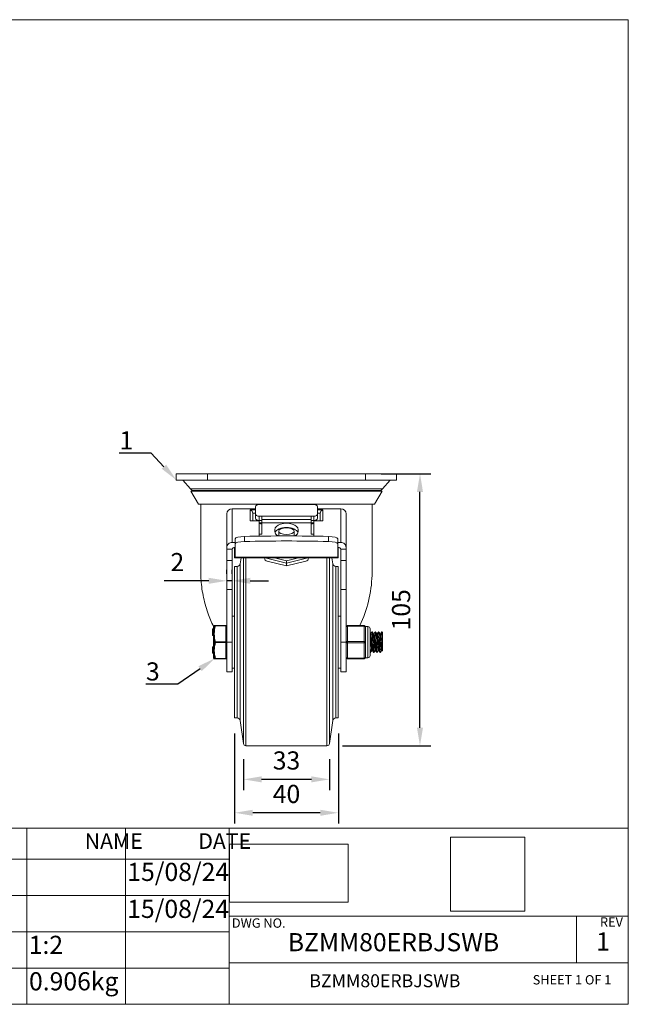
# Model space of a CAD drawing. Units: millimetres. Extents: x 10 to 287, y 10 to 200.
# Drawn here: x 170 to 287, y 10 to 200 of the extents above; entities that cross this region are included whole.
import ezdxf
from ezdxf import colors
from ezdxf.entities.mleader import LeaderData, LeaderLine
from ezdxf.math import Vec2, Vec3

# ---------------------------------------------------------------- set-up
doc = ezdxf.new("R2010")
doc.units = ezdxf.units.MM
doc.header["$LTSCALE"] = 0.75
for name, color, linetype, lineweight in [('FD_Dimensions', 7, 'Continuous', 13), ('Leaders', 7, 'Continuous', 13), ('Notes', 7, 'Continuous', 13), ('TITLEBLOCK', 7, 'Continuous', 18), ('Visible', 7, 'Continuous', 13), ('Visible Narrow', 7, 'Continuous', 13)]:
    doc.layers.add(name, color=color, linetype=linetype, lineweight=lineweight)
doc.styles.add('FusionTitle', font='arial.ttf')
doc.styles.get("Standard").update_dxf_attribs({"font": 'arial.ttf'})
doc.dimstyles.new('Dim-ISO-25', dxfattribs={"dimtxt": 3.5, "dimasz": 3.5, "dimexe": 2.1, "dimexo": 3, "dimgap": 1.4, "dimtad": 1, "dimdec": 4, "dimdsep": 46, "dimtxsty": 'Standard', "dimcen": 0, "dimadec": 4, "dimazin": 2, "dimtp": 0.1, "dimtm": 0.1, "dimtfac": 1, "dimtdec": 4, "dimtmove": 0, "dimatfit": 3, "dimfxl": 1, "dimarcsym": 0})
picture_1 = doc.add_image_def('image1.png', size_in_pixel=(284, 139))
picture_2 = doc.add_image_def('image2.png', size_in_pixel=(137, 136))

# ---------------------------------------------------------------- blocks, each defined once
blk = doc.blocks.new('BIL C&W DRAWING SHEET')
at = {"layer": 'TITLEBLOCK', "lineweight": 13}
for p, q in [((-116, 0), (-116, 34)), ((-97, 0), (-97, 34)), ((-77, 28), (-139, 28)), ((-77, 0), (-77, 28)), ((-77, 28), (-77, 22)), ((-77, 21), (-77, 28)), ((-77, 21), (-139, 21)), ((-77, 14), (-77, 21)), ((-77, 14), (-139, 14)), ((-77, 7), (-77, 14)), ((-77, 6), (-77, 12.5)), ((-77, 7), (-139, 7)), ((-77, 0), (-77, 7)), ((-77, 0), (-77, 6)), ((-139, 0), (-116, 0)), ((-116, 0), (-97, 0))]:
    blk.add_line(p, q, dxfattribs=at)
for points in [[(-277, 190), (0, 190), (0, 0), (-277, 0)], [(0, 0), (-209, 0), (-209, 34), (0, 34)], [(-139, 0), (-77, 0), (-77, 34), (-139, 34)], [(-77, 0), (-139, 0), (-139, 34), (-77, 34)], [(-77, 17), (0, 17), (0, 34), (-77, 34)], [(-10, 17), (-77, 17), (-77, 8), (-10, 8)], [(0, 8), (-10, 8), (-10, 17), (0, 17)], [(0, 0), (-77, 0), (-77, 8), (0, 8)], [(-77, 0), (-139, 0), (-139, 0), (-77, 0)]]:
    blk.add_lwpolyline(points, close=True, dxfattribs=at)
at = {"layer": 'TITLEBLOCK', "lineweight": 35, "attachment_point": 1, "style": 'FusionTitle'}
for s, width, insert, char_height in [('\\pi3.71794;{\\f8514oem|b0|i0|c0|p0;NAME}', 19, (-116, 33), 3), ('\\pi4.68554;{\\f8514oem|b0|i0|c0|p0;DATE}', 20, (-97, 33), 3), ('{\\f8514oem|b0|i0|c0|p0;DWG NO.}', 13, (-76.47, 16.58), 1.8), ('\\pi2.52347;{\\f8514oem|b0|i0|c0|p0;REV}', 10, (-10, 16.78), 1.8), ('{\\f8514oem|b0|i0|c0|p0;SHEET 1 OF 1}', 18.4378, (-18.44, 5.63), 1.8)]:
    blk.add_mtext_dynamic_manual_height_columns(s, width=width, gutter_width=17.5, heights=[0], dxfattribs=dict(at, insert=insert, char_height=char_height))
at = {"layer": 'TITLEBLOCK', "linetype": 'Continuous', "lineweight": 0}
image = blk.add_image(picture_1, insert=(-76.92, 19.7), size_in_units=(22.89, 11.2), dxfattribs=at)
image.dxf.flags = 15
image = blk.add_image(picture_2, insert=(-34.31, 17.97), size_in_units=(14.37, 14.27), dxfattribs=at)
image.dxf.flags = 15
blk = doc.blocks.new('*D26')
at = {"layer": 'Defpoints', "color": 0, "transparency": 16777216}
for p in [(236.32, 112.38), (246.82, 112.38), (228.88, 59.88)]:
    blk.add_point(p, dxfattribs=at)
at = {"layer": 'FD_Dimensions', "color": 0, "lineweight": -2, "transparency": 16777216}
for p, q in [((239.32, 112.38), (248.92, 112.38)), ((246.82, 63.38), (246.82, 108.88)), ((231.88, 59.88), (248.92, 59.88))]:
    blk.add_line(p, q, dxfattribs=at)
at = {"layer": 'FD_Dimensions', "color": 0, "transparency": 16777216}
for points in [[(246.23, 108.88), (247.4, 108.88), (246.82, 112.38)], [(246.23, 63.38), (247.4, 63.38), (246.82, 59.88)]]:
    blk.add_solid(points, dxfattribs=at)
at = {"layer": 'FD_Dimensions', "color": 0, "transparency": 16777216, "insert": (243.63, 86.13), "char_height": 3.5, "attachment_point": 5, "rotation": 90}
blk.add_mtext('105', dxfattribs=at)
blk = doc.blocks.new('*D27')
at = {"layer": 'Defpoints', "color": 0, "transparency": 16777216}
for p in [(212.76, 60.31), (229.38, 60.31), (212.76, 53.41)]:
    blk.add_point(p, dxfattribs=at)
at = {"layer": 'FD_Dimensions', "color": 0, "lineweight": -2, "transparency": 16777216}
for p, q in [((212.76, 57.31), (212.76, 51.31)), ((229.38, 57.31), (229.38, 51.31)), ((225.88, 53.41), (216.26, 53.41))]:
    blk.add_line(p, q, dxfattribs=at)
at = {"layer": 'FD_Dimensions', "color": 0, "transparency": 16777216}
for points in [[(216.26, 53.99), (216.26, 52.83), (212.76, 53.41)], [(225.88, 53.99), (225.88, 52.83), (229.38, 53.41)]]:
    blk.add_solid(points, dxfattribs=at)
at = {"layer": 'FD_Dimensions', "color": 0, "transparency": 16777216, "insert": (221.07, 56.6), "char_height": 3.5, "attachment_point": 5}
blk.add_mtext('33', dxfattribs=at)
blk = doc.blocks.new('*D28')
at = {"layer": 'Defpoints', "color": 0, "transparency": 16777216}
for p in [(211.07, 65.26), (231.07, 65.26), (211.07, 46.96)]:
    blk.add_point(p, dxfattribs=at)
at = {"layer": 'FD_Dimensions', "color": 0, "lineweight": -2, "transparency": 16777216}
for p, q in [((211.07, 62.26), (211.07, 44.86)), ((231.07, 62.26), (231.07, 44.86)), ((227.57, 46.96), (214.57, 46.96))]:
    blk.add_line(p, q, dxfattribs=at)
at = {"layer": 'FD_Dimensions', "color": 0, "transparency": 16777216}
for points in [[(214.57, 47.54), (214.57, 46.37), (211.07, 46.96)], [(227.57, 47.54), (227.57, 46.37), (231.07, 46.96)]]:
    blk.add_solid(points, dxfattribs=at)
at = {"layer": 'FD_Dimensions', "color": 0, "transparency": 16777216, "insert": (221.07, 50.14), "char_height": 3.5, "attachment_point": 5}
blk.add_mtext('40', dxfattribs=at)
blk = doc.blocks.new('*D29')
at = {"layer": 'Defpoints', "color": 0, "transparency": 16777216}
for p in [(209.57, 91.72), (209.57, 90.07), (210.57, 90.07)]:
    blk.add_point(p, dxfattribs=at)
at = {"layer": 'FD_Dimensions', "color": 0, "lineweight": -2, "transparency": 16777216}
for p, q in [((209.57, 93.07), (209.57, 93.82)), ((210.57, 93.07), (210.57, 93.82)), ((206.07, 91.72), (197.45, 91.72)), ((210.57, 91.72), (209.57, 91.72)), ((214.07, 91.72), (217.57, 91.72))]:
    blk.add_line(p, q, dxfattribs=at)
at = {"layer": 'FD_Dimensions', "color": 0, "transparency": 16777216}
for points in [[(206.07, 92.3), (206.07, 91.14), (209.57, 91.72)], [(214.07, 92.3), (214.07, 91.14), (210.57, 91.72)]]:
    blk.add_solid(points, dxfattribs=at)
at = {"layer": 'FD_Dimensions', "color": 0, "transparency": 16777216, "insert": (200.01, 94.88), "char_height": 3.5, "attachment_point": 5}
blk.add_mtext('2', dxfattribs=at)

msp = doc.modelspace()

# ---------------------------------------------------------------- linework, layer by layer
at = {"layer": 'Visible', "extrusion": (0, 1, 0)}
for p, q in [((199.815321, 112.381706), (205.815321, 112.381706)), ((199.815321, 112.381706), (199.815321, 111.131706)), ((236.315321, 112.381706), (205.815321, 112.381706)), ((236.315321, 112.381706), (242.315321, 112.381706)), ((242.315321, 111.131706), (242.315321, 112.381706)), ((205.815321, 111.131706), (199.815321, 111.131706)), ((202.570492, 109.459294), (201.065321, 111.131706)), ((205.815321, 111.131706), (236.315321, 111.131706)), ((242.315321, 111.131706), (236.315321, 111.131706)), ((239.560151, 109.459294), (241.065321, 111.131706)), ((202.879053, 109.169945), (202.600948, 109.003082)), ((202.600948, 109.003082), (239.529695, 109.003082)), ((204.100948, 106.503082), (202.600948, 109.003082)), ((238.029695, 106.503082), (239.529695, 109.003082)), ((239.25159, 109.169945), (239.529695, 109.003082)), ((204.100948, 106.503082), (238.029695, 106.503082)), ((204.565321, 106.503082), (204.565321, 92.778773)), ((215.815321, 106.435148), (226.315321, 106.435148)), ((237.565321, 106.503082), (237.565321, 92.778773)), ((209.565321, 104.631706), (209.565321, 98.168705)), ((210.565321, 105.631706), (215.065321, 105.631706)), ((214.565321, 104.75978), (214.565321, 103.294521)), ((215.065321, 104.75978), (214.565321, 104.75978)), ((215.065321, 106.014157), (215.065321, 104.610853)), ((215.065321, 104.610853), (215.065321, 103.783255)), ((227.065321, 104.610853), (227.065321, 106.014157)), ((227.065321, 105.631706), (231.565321, 105.631706)), ((227.565321, 104.75978), (227.065321, 104.75978)), ((227.065321, 103.783255), (227.065321, 104.610853)), ((227.565321, 103.294521), (227.565321, 104.75978)), ((232.565321, 98.168705), (232.565321, 104.631706)), ((215.815321, 103.294521), (214.229093, 103.294521)), ((216.315321, 104.189862), (215.815321, 104.189862)), ((215.815321, 103.362264), (215.815321, 103.294521)), ((215.815321, 103.362264), (216.315321, 103.362264)), ((215.815321, 103.294521), (215.815321, 103.266939)), ((215.815321, 100.341004), (215.815321, 103.266939)), ((216.315321, 102.895304), (215.815321, 102.895304)), ((216.315321, 103.549329), (216.315321, 104.189862)), ((216.315321, 103.549329), (216.315321, 102.908795)), ((216.315321, 102.908795), (216.315321, 100.745734)), ((225.815321, 104.189862), (225.815321, 103.549329)), ((226.315321, 104.189862), (225.815321, 104.189862)), ((225.815321, 102.908795), (225.815321, 103.549329)), ((225.815321, 103.362264), (226.315321, 103.362264)), ((225.815321, 100.745734), (225.815321, 102.908795)), ((226.315321, 102.895304), (225.815321, 102.895304)), ((226.315321, 103.294521), (226.315321, 103.362264)), ((226.315321, 103.266939), (226.315321, 103.294521)), ((227.90155, 103.294521), (226.315321, 103.294521)), ((226.315321, 103.266939), (226.315321, 100.341004)), ((215.815321, 100.745734), (216.315321, 100.745734)), ((218.815321, 101.58969), (218.815321, 101.238864)), ((219.565321, 100.378387), (219.565321, 101.282899)), ((222.565321, 100.378387), (222.565321, 101.282899)), ((223.315321, 101.238864), (223.315321, 101.58969)), ((225.815321, 100.745734), (226.315321, 100.745734)), ((210.565321, 99.131706), (211.190321, 99.131706)), ((211.190321, 99.825442), (211.190321, 98.852505)), ((211.190321, 98.852505), (211.190321, 96.303178)), ((230.940321, 98.852505), (230.940321, 99.825442)), ((230.940321, 99.131706), (231.565321, 99.131706)), ((230.940321, 96.303178), (230.940321, 98.852505)), ((209.565321, 97.807543), (209.565321, 98.168705)), ((209.565321, 97.807543), (209.565321, 95.631706)), ((210.565321, 97.688059), (210.565321, 95.631706)), ((211.065321, 98.168705), (211.190321, 98.168705)), ((211.065321, 98.168705), (211.065321, 96.589809)), ((230.940321, 98.168705), (231.065321, 98.168705)), ((231.065321, 96.589809), (231.065321, 98.168705)), ((231.565321, 97.688059), (231.565321, 95.631706)), ((232.565321, 98.168705), (232.565321, 97.807543)), ((232.565321, 97.807543), (232.565321, 95.631706)), ((209.565321, 95.631706), (210.565321, 95.631706)), ((209.565321, 95.631706), (209.565321, 90.073699)), ((210.565321, 95.631706), (210.565321, 90.073699)), ((211.065321, 96.589809), (211.190321, 96.589809)), ((211.065321, 96.589809), (211.065321, 96.137756)), ((231.065321, 96.137756), (211.065321, 96.137756)), ((211.190321, 96.303178), (230.940321, 96.303178)), ((212.134419, 95.001909), (212.29291, 96.137756)), ((217.336274, 95.500826), (221.065321, 94.58085)), ((221.065321, 95.569476), (218.761845, 96.137756)), ((223.368798, 96.137756), (221.065321, 95.569476)), ((221.065321, 95.569476), (221.065321, 95.117422)), ((221.065321, 94.58085), (224.794369, 95.500826)), ((221.065321, 95.117422), (221.065321, 94.58085)), ((229.996223, 95.001909), (229.837733, 96.137756)), ((230.940321, 96.589809), (231.065321, 96.589809)), ((231.065321, 96.137756), (231.065321, 96.589809)), ((231.565321, 95.631706), (231.565321, 90.073699)), ((231.565321, 95.631706), (232.565321, 95.631706)), ((232.565321, 95.631706), (232.565321, 90.073699)), ((211.065321, 65.256706), (211.065321, 94.506706)), ((211.065321, 94.506706), (211.565321, 94.506706)), ((230.565321, 94.506706), (231.065321, 94.506706)), ((231.065321, 65.256706), (231.065321, 94.506706)), ((209.565321, 79.877271), (209.565321, 90.073699)), ((210.565321, 79.877271), (210.565321, 90.073699)), ((231.565321, 79.877271), (231.565321, 90.073699)), ((232.565321, 79.877271), (232.565321, 90.073699)), ((210.565321, 84.881706), (211.065321, 84.881706)), ((231.565321, 84.881706), (231.065321, 84.881706)), ((206.815321, 81.893271), (206.815321, 82.440335)), ((206.815321, 82.440335), (206.965321, 82.440335)), ((206.815321, 81.893271), (206.965321, 81.893271)), ((206.815321, 81.893271), (206.815321, 81.875732)), ((206.815321, 81.875732), (206.965321, 81.875732)), ((206.815321, 81.875732), (206.815321, 81.858225)), ((206.815321, 81.858225), (206.965321, 81.858225)), ((206.815321, 81.632311), (206.815321, 81.858225)), ((206.965321, 77.002735), (206.965321, 82.760677)), ((207.02067, 82.989337), (207.026865, 83.001383)), ((209.340321, 83.069206), (207.381644, 83.069206)), ((209.465321, 79.881706), (209.465321, 82.944206)), ((209.465321, 82.881706), (209.565321, 82.881706)), ((236.065321, 83.069206), (232.815321, 83.069206)), ((236.299509, 82.906706), (236.752821, 82.906706)), ((236.315321, 81.975987), (236.315321, 82.819206)), ((237.190321, 77.294206), (237.190321, 82.469206)), ((237.540323, 81.848206), (237.631987, 81.848206)), ((238.165323, 81.848206), (238.256987, 81.848206)), ((238.790323, 81.848206), (238.881987, 81.848206)), ((239.415323, 81.848206), (239.506987, 81.848206)), ((239.515679, 81.840702), (239.565321, 81.755062)), ((239.565321, 81.755062), (239.565321, 81.519629)), ((206.815321, 81.632311), (206.815321, 81.510544)), ((206.815321, 81.189681), (206.815321, 81.510544)), ((206.815321, 81.189681), (206.965321, 81.189681)), ((209.465321, 76.819206), (209.465321, 79.881706)), ((209.565321, 79.877271), (209.565321, 74.131706)), ((209.565321, 79.877271), (210.565321, 79.877271)), ((210.565321, 79.877271), (210.565321, 74.131706)), ((231.565321, 79.877271), (231.565321, 74.131706)), ((231.565321, 79.877271), (232.565321, 79.877271)), ((232.565321, 79.877271), (232.565321, 74.131706)), ((236.315321, 79.881706), (236.315321, 80.724925)), ((236.315321, 79.038487), (236.315321, 79.881706)), ((237.217311, 81.493081), (237.335292, 81.493081)), ((237.842311, 81.493081), (237.960292, 81.493081)), ((238.467311, 81.493081), (238.585292, 81.493081)), ((239.092311, 81.493081), (239.210292, 81.493081)), ((239.565321, 81.519629), (239.565321, 80.005215)), ((239.565321, 80.005215), (239.565321, 78.187942)), ((206.815321, 79.0049), (206.815321, 79.003073)), ((206.965321, 79.0049), (206.815321, 79.0049)), ((206.815321, 79.003073), (206.815321, 78.905989)), ((206.965321, 79.003073), (206.815321, 79.003073)), ((206.815321, 78.905989), (206.815321, 77.814762)), ((237.227823, 77.915206), (237.319487, 77.915206)), ((237.524518, 78.270331), (237.642499, 78.270331)), ((237.852823, 77.915206), (237.944487, 77.915206)), ((238.149518, 78.270331), (238.267499, 78.270331)), ((238.477823, 77.915206), (238.569487, 77.915206)), ((238.774518, 78.270331), (238.892499, 78.270331)), ((239.102823, 77.915206), (239.194487, 77.915206)), ((239.399518, 78.270331), (239.517499, 78.270331)), ((206.815321, 77.814762), (206.815321, 77.7548)), ((206.815321, 77.7548), (206.815321, 77.754706)), ((206.965321, 77.754706), (206.815321, 77.754706)), ((207.02067, 76.774075), (207.026865, 76.762029)), ((207.138021, 76.694206), (207.381635, 76.694206)), ((207.381635, 76.694206), (209.340321, 76.694206)), ((209.465321, 76.881706), (209.565321, 76.881706)), ((232.815321, 76.694206), (236.065321, 76.694206)), ((236.299509, 76.856706), (236.752821, 76.856706)), ((236.315321, 76.944206), (236.315321, 77.787425)), ((210.565321, 74.131706), (209.565321, 74.131706)), ((210.565321, 74.881706), (211.065321, 74.881706)), ((231.565321, 74.881706), (231.065321, 74.881706)), ((232.565321, 74.131706), (231.565321, 74.131706)), ((211.065321, 65.256706), (211.565321, 65.256706)), ((212.134419, 64.761504), (212.755196, 60.312608)), ((229.996223, 64.761504), (229.375447, 60.312608)), ((230.565321, 65.256706), (231.065321, 65.256706)), ((213.250398, 59.881706), (228.880245, 59.881706))]:
    msp.add_line(p, q, dxfattribs=at)
at = {"layer": 'Visible', "extrusion": (-2.12847e-16, 0, -1)}
for centre, radius, start, end in [((-204.428727, 111.131706), 2.5, 308.30663983, 318.0127875), ((-237.701915, 111.131706), 2.5, 221.9872125, 231.69336017), ((-210.565321, 104.631706), 1, 0, 90), ((-231.565321, 104.631706), 1, 90, 180), ((-211.565321, 95.081318), 0.574611, 187.94347181, 270), ((-230.565321, 95.081318), 0.574611, 270, 352.05652819), ((-236.752821, 82.469206), 0.4375, 90, 180), ((-236.752821, 77.294206), 0.4375, 180, 270), ((-211.565321, 64.682095), 0.574611, 90, 172.05652819), ((-230.565321, 64.682095), 0.574611, 7.94347181, 90), ((-213.250398, 60.381706), 0.5, 270, 352.05652819), ((-228.880245, 60.381706), 0.5, 187.94347181, 270)]:
    msp.add_arc(centre, radius, start, end, dxfattribs=at)
at = {"layer": 'Visible'}
for centre, radius, start, end in [((212.773485, 93.613737), 24.811826, 334.85575114, 358.07098202), ((207.138029, 82.944198), 0.125008, 90.00344182, 152.77781785), ((232.815321, 82.819206), 0.25, 90, 180), ((236.065321, 82.819206), 0.25, 0, 90), ((248.031998, 81.353779), 11.732204, 176.96019433, 183.07221616), ((249.242474, 78.408906), 12.941376, 177.2117692, 182.75240914), ((207.138027, 76.81921), 0.125004, 207.2206501, 269.99738021), ((232.815321, 76.944206), 0.25, 180, 270), ((236.065321, 76.944206), 0.25, 270, 0)]:
    msp.add_arc(centre, radius, start, end, dxfattribs=at)
at = {"layer": 'Visible', "extrusion": (-2.12847e-16, -9.54604e-57, -1)}
msp.add_arc((-207.465321, 82.760677), 0.5, 0, 27.21431707, dxfattribs=at)
at = {"layer": 'Visible', "extrusion": (-2.12847e-16, -5.38891e-42, -1)}
msp.add_arc((-209.340321, 82.944206), 0.125, 90, 180, dxfattribs=at)
at = {"layer": 'Visible', "extrusion": (-2.12847e-16, 4.76247e-57, -1)}
msp.add_arc((-207.465321, 77.002735), 0.5, 332.78568293, 0, dxfattribs=at)
at = {"layer": 'Visible', "extrusion": (-2.12847e-16, -3.47699e-41, -1)}
msp.add_arc((-209.340321, 76.819206), 0.125, 180, 270, dxfattribs=at)
at = {"layer": 'Visible', "extrusion": (-2.12847e-16, 2.24208e-44, -1)}
msp.add_ellipse((215.815321, 106.014157), major_axis=(0.75, 0), ratio=0.5613214418, start_param=3.1415926536, end_param=4.7123889804, dxfattribs=at)
at = {"layer": 'Visible', "extrusion": (-2.12847e-16, -1.12104e-44, -1)}
for centre, major_axis, start_param, end_param in [((226.315321, 106.014157), (-0.75, 0), 1.5707963268, 3.1415926536), ((215.815321, 104.610853), (-0.75, 0), -1.5707963268, 0), ((221.065321, 100.762092), (-2.25, 0), 0.1898889373, 2.9517037163)]:
    msp.add_ellipse(centre, major_axis=major_axis, ratio=0.5613214418, start_param=start_param, end_param=end_param, dxfattribs=at)
at = {"layer": 'Visible', "extrusion": (-2.22045e-16, -3.04238e-26, -1)}
msp.add_ellipse((214.065321, 104.923552), major_axis=(-0.407361, 0.407361), ratio=0.7117178465, start_param=0.9522492517, end_param=2.5230455785, dxfattribs=at)
at = {"layer": 'Visible', "extrusion": (-2.12847e-16, 0, -1)}
for centre, major_axis, ratio, start_param, end_param in [((226.315321, 104.610853), (0.75, 0), 0.5613214418, 0, 1.5707963268), ((213.190321, 98.852505), (2, 0), 0.2310692518, 3.1415926536, 4.6090278323), ((228.940321, 98.852505), (-2, 0), 0.2310692518, 1.6741574749, 3.1415926536)]:
    msp.add_ellipse(centre, major_axis=major_axis, ratio=ratio, start_param=start_param, end_param=end_param, dxfattribs=at)
at = {"layer": 'Visible', "extrusion": (-2.22045e-16, -3.06403e-26, -1)}
msp.add_ellipse((228.065321, 104.923552), major_axis=(0.407361, 0.407361), ratio=0.7117178465, start_param=3.7601397287, end_param=5.3309360555, dxfattribs=at)
at = {"layer": 'Visible', "extrusion": (-2.22045e-16, -3.01747e-26, -1)}
msp.add_ellipse((214.065321, 102.794521), major_axis=(0.407361, 0.407361), ratio=0.7117178465, start_param=-0.9522492517, end_param=-0.6185470751, dxfattribs=at)
at = {"layer": 'Visible'}
for centre, major_axis, ratio, start_param, end_param in [((215.815321, 103.783255), (-0.75, 0), 0.5613214418, 0, 1.5707963268), ((216.315321, 103.317437), (-1.25, 0), 0.4726276932, 1.1592794807, 1.5707963268), ((221.065321, 101.58969), (-2.25, 0), 0.5613214418, 3.1415926536, 6.2831853072), ((225.815321, 103.317437), (-1.25, 0), 0.4726276932, 1.5707963268, 1.9823131729), ((226.315321, 103.783255), (0.75, 0), 0.5613214418, 4.7123889804, 6.2831853072), ((228.065321, 102.794521), (-0.407361, 0.407361), 0.7117178465, -0.9522492517, -0.6185470751), ((221.065321, 101.238864), (-2.25, 0), 0.5613214418, 0, 0.7502841595), ((221.065321, 101.282899), (-1.5, 0), 0.4273060293, 3.1415926536, 9.4247779608), ((221.065321, 101.238864), (2.25, 0), 0.5613214418, -0.7502841595, 0), ((213.190321, 99.825442), (2, 0), 0.2310692518, 1.6741574749, 3.1415926536), ((221.065321, 82.283207), (-78.325, 0), 0.2310692518, 4.6090278323, 4.8157501285), ((228.940321, 99.825442), (-2, 0), 0.2310692518, 3.1415926536, 4.6090278323), ((211.065321, 97.687204), (0.5, 0), 0.9630015068, 1.5707963268, 2.8889902848), ((231.065321, 97.687204), (-0.5, 0), 0.9630015068, 3.3941950224, 4.7123889804), ((224.315321, 96.412625), (-0.859956, 0.673584), 0.7576917848, 2.6059791677, 3.6459162684)]:
    msp.add_ellipse(centre, major_axis=major_axis, ratio=ratio, start_param=start_param, end_param=end_param, dxfattribs=at)
at = {"layer": 'Visible', "extrusion": (-2.12847e-16, -2.5487e-26, -1)}
msp.add_ellipse((210.565321, 98.168705), major_axis=(-1, 0), ratio=0.9630015068, start_param=0, end_param=1.5707963268, dxfattribs=at)
at = {"layer": 'Visible', "extrusion": (-2.12847e-16, 2.73691e-48, -1)}
msp.add_ellipse((221.065321, 81.31027), major_axis=(-78.325, 0), ratio=0.2310692518, start_param=1.4674351787, end_param=1.6741574749, dxfattribs=at)
at = {"layer": 'Visible', "extrusion": (-2.12847e-16, -3.41443e-26, -1)}
msp.add_ellipse((231.565321, 98.168705), major_axis=(1, 0), ratio=0.9630015068, start_param=-1.5707963268, end_param=0, dxfattribs=at)
at = {"layer": 'Visible', "extrusion": (-2.22045e-16, -4.33903e-26, -1)}
msp.add_ellipse((217.815321, 96.412625), major_axis=(0.859956, 0.673584), ratio=0.7576917848, start_param=2.6059791677, end_param=3.6459162684, dxfattribs=at)
at = {"layer": 'Visible'}
for points in [[(210.581189, 97.807543), (210.570618, 97.767443), (210.565321, 97.726786), (210.565321, 97.688059)], [(231.565321, 97.688059), (231.565321, 97.726786), (231.560195, 97.767471), (231.549454, 97.807543)], [(237.329999, 81.493081), (237.397259, 81.608926), (237.464461, 81.724805), (237.53163, 81.840702)], [(237.640679, 81.840702), (237.709614, 81.721759), (237.778583, 81.602836), (237.847613, 81.483949)], [(237.954999, 81.493081), (238.022259, 81.608926), (238.089461, 81.724805), (238.15663, 81.840702)], [(238.265679, 81.840702), (238.334614, 81.721759), (238.403583, 81.602836), (238.472613, 81.483949)], [(238.579999, 81.493081), (238.647259, 81.608926), (238.714461, 81.724805), (238.78163, 81.840702)], [(238.890679, 81.840702), (238.959614, 81.721759), (239.028583, 81.602836), (239.097613, 81.483949)], [(239.204999, 81.493081), (239.272259, 81.608926), (239.339461, 81.724805), (239.40663, 81.840702)], [(239.565321, 81.519629), (239.545876, 81.732366), (239.526432, 81.843052), (239.506987, 81.844532)], [(237.190321, 81.539573), (237.201084, 81.521031), (237.211848, 81.502489), (237.222613, 81.483949)], [(237.21913, 77.92271), (237.209528, 77.939278), (237.199925, 77.955846), (237.190321, 77.972413)], [(237.529811, 78.270331), (237.462551, 78.154486), (237.395349, 78.038608), (237.328179, 77.92271)], [(237.84413, 77.92271), (237.775195, 78.041653), (237.706227, 78.160576), (237.637196, 78.279464)], [(238.154811, 78.270331), (238.087551, 78.154486), (238.020349, 78.038608), (237.953179, 77.92271)], [(238.46913, 77.92271), (238.400195, 78.041653), (238.331227, 78.160576), (238.262196, 78.279464)], [(238.779811, 78.270331), (238.712551, 78.154486), (238.645349, 78.038608), (238.578179, 77.92271)], [(239.09413, 77.92271), (239.025195, 78.041653), (238.956227, 78.160576), (238.887196, 78.279464)], [(239.404811, 78.270331), (239.337551, 78.154486), (239.270349, 78.038608), (239.203179, 77.92271)], [(239.565321, 78.187942), (239.547617, 78.218451), (239.529909, 78.248959), (239.512196, 78.279464)]]:
    msp.add_open_spline(points, degree=3, dxfattribs=at)
for points, knots in [([(204.565415, 92.77874), (204.565367, 92.583864), (204.568889, 92.387147), (204.613859, 91.132873), (204.753096, 90.029233), (205.213144, 87.784689), (205.533881, 86.643172), (206.236466, 84.620638), (206.592047, 83.734492), (206.978677, 82.875251)], [-5.6715122936, -5.6715122936, -5.6715122936, -5.6715122936, -5.5129597822, -5.5129597822, -4.6691667971, -4.6691667971, -3.8253738119, -3.8253738119, -3.1556162277, -3.1556162277, -3.1556162277, -3.1556162277]), ([(207.381644, 83.069206), (207.363939, 83.069206), (207.346974, 83.069206), (207.330807, 83.069206), (207.321058, 83.069206), (207.311603, 83.069206), (207.30246, 83.069206), (207.25358, 83.069206), (207.213625, 83.069206), (207.185519, 83.069206), (207.184022, 83.069206), (207.182559, 83.069206), (207.181131, 83.069206), (207.163465, 83.069206), (207.150973, 83.069206), (207.144152, 83.069206), (207.141671, 83.069206), (207.139933, 83.069206), (207.13896, 83.069206), (207.138335, 83.069206), (207.138022, 83.069206), (207.138021, 83.069206)], [-0.0080135435481, -0.0080135435481, -0.0080135435481, -0.0080135435481, -0.0075870862738, -0.0075870862738, -0.0075870862738, -0.0073299496909, -0.0073299496909, -0.0073299496909, -0.0059552517974, -0.0059552517974, -0.0059552517974, -0.0058820583939, -0.0058820583939, -0.0058820583939, -0.0049771263333, -0.0049771263333, -0.0049771263333, -0.0046479283037, -0.0046479283037, -0.0046479283037, -0.0044365697068, -0.0044365697068, -0.0044365697068, -0.0044365697068]), ([(237.53163, 81.838812), (237.556465, 81.878335), (237.5813, 81.734928), (237.606135, 81.433283), (237.637746, 81.049332), (237.669357, 80.419173), (237.700968, 79.794849), (237.732551, 79.17109), (237.764133, 78.569564), (237.795716, 78.230479), (237.814751, 78.026102), (237.833787, 77.920289), (237.852823, 77.918986)], [115.2719085387, 115.2719085387, 115.2719085387, 115.2719085387, 116.0209077466, 116.0209077466, 116.0209077466, 116.974276909, 116.974276909, 116.974276909, 117.9267845626, 117.9267845626, 117.9267845626, 118.5008907, 118.5008907, 118.5008907, 118.5008907]), ([(237.953179, 77.923732), (237.948496, 77.91509), (237.943813, 77.913073), (237.93913, 77.918057), (237.907121, 77.952117), (237.875113, 78.312237), (237.843104, 78.851182), (237.811107, 79.389933), (237.77911, 80.09247), (237.747113, 80.671741), (237.715127, 81.250807), (237.683141, 81.690703), (237.651155, 81.811806), (237.644766, 81.835997), (237.638376, 81.847335), (237.631987, 81.846472)], [-121.5709840371, -121.5709840371, -121.5709840371, -121.5709840371, -121.4297433282, -121.4297433282, -121.4297433282, -120.4643855568, -120.4643855568, -120.4643855568, -119.4993744993, -119.4993744993, -119.4993744993, -118.53470695, -118.53470695, -118.53470695, -118.3420018757, -118.3420018757, -118.3420018757, -118.3420018757]), ([(238.15663, 81.838457), (238.164341, 81.852774), (238.172051, 81.849574), (238.179762, 81.827525), (238.211679, 81.736256), (238.243596, 81.324626), (238.275513, 80.760086), (238.307348, 80.197002), (238.339183, 79.497159), (238.371018, 78.943967), (238.402777, 78.392091), (238.434536, 78.000996), (238.466295, 77.928397), (238.470138, 77.919613), (238.47398, 77.915519), (238.477823, 77.915937)], [121.5550938459, 121.5550938459, 121.5550938459, 121.5550938459, 121.787638967, 121.787638967, 121.787638967, 122.7502378119, 122.7502378119, 122.7502378119, 123.7103553331, 123.7103553331, 123.7103553331, 124.6681871842, 124.6681871842, 124.6681871842, 124.7840760072, 124.7840760072, 124.7840760072, 124.7840760072]), ([(238.578179, 77.926933), (238.557916, 77.89375), (238.537652, 77.978462), (238.517388, 78.178814), (238.484961, 78.499431), (238.452534, 79.106458), (238.420107, 79.745997), (238.387933, 80.380541), (238.355759, 81.028935), (238.323585, 81.423679), (238.301385, 81.696045), (238.279186, 81.842428), (238.256987, 81.845048)], [-127.8541693443, -127.8541693443, -127.8541693443, -127.8541693443, -127.2430316724, -127.2430316724, -127.2430316724, -126.265048625, -126.265048625, -126.265048625, -125.2947060701, -125.2947060701, -125.2947060701, -124.6251871829, -124.6251871829, -124.6251871829, -124.6251871829]), ([(238.78163, 81.837541), (238.802922, 81.872001), (238.824213, 81.775008), (238.845505, 81.553297), (238.877471, 81.220427), (238.909438, 80.614952), (238.941404, 79.983847), (238.973205, 79.356012), (239.005006, 78.719899), (239.036807, 78.332622), (239.058812, 78.064635), (239.080818, 77.92071), (239.102823, 77.918186)], [127.8382791531, 127.8382791531, 127.8382791531, 127.8382791531, 128.4804159223, 128.4804159223, 128.4804159223, 129.444501161, 129.444501161, 129.444501161, 130.4035910468, 130.4035910468, 130.4035910468, 131.0672613144, 131.0672613144, 131.0672613144, 131.0672613144]), ([(239.203179, 77.923963), (239.197779, 77.913987), (239.192379, 77.912755), (239.186979, 77.920805), (239.155458, 77.967793), (239.123937, 78.329809), (239.092416, 78.862786), (239.060898, 79.395712), (239.029381, 80.085672), (238.997863, 80.658138), (238.966348, 81.23055), (238.934833, 81.670575), (238.903318, 81.803161), (238.896208, 81.833076), (238.889097, 81.847164), (238.881987, 81.846241)], [-134.1373546514, -134.1373546514, -134.1373546514, -134.1373546514, -133.9744892419, -133.9744892419, -133.9744892419, -133.023842218, -133.023842218, -133.023842218, -132.0732865058, -132.0732865058, -132.0732865058, -131.1228214173, -131.1228214173, -131.1228214173, -130.9083724901, -130.9083724901, -130.9083724901, -130.9083724901]), ([(239.40663, 81.840125), (239.41006, 81.846379), (239.41349, 81.849041), (239.41692, 81.847953), (239.448673, 81.837877), (239.480427, 81.506464), (239.512181, 80.987323), (239.529894, 80.697725), (239.547608, 80.354709), (239.565321, 80.005215)], [134.1214644603, 134.1214644603, 134.1214644603, 134.1214644603, 134.2249057944, 134.2249057944, 134.2249057944, 135.1825754292, 135.1825754292, 135.1825754292, 135.7168026351, 135.7168026351, 135.7168026351, 135.7168026351]), ([(237.222613, 81.48368), (237.253591, 81.428196), (237.284569, 81.129298), (237.315546, 80.696331), (237.348873, 80.230533), (237.3822, 79.624707), (237.415526, 79.144629), (237.448816, 78.665079), (237.482106, 78.326484), (237.515396, 78.277101), (237.518437, 78.272591), (237.521478, 78.270506), (237.524518, 78.270767)], [126.2938215257, 126.2938215257, 126.2938215257, 126.2938215257, 127.2280860164, 127.2280860164, 127.2280860164, 128.2331942461, 128.2331942461, 128.2331942461, 129.2371969898, 129.2371969898, 129.2371969898, 129.3288975728, 129.3288975728, 129.3288975728, 129.3288975728]), ([(237.335292, 81.49144), (237.362036, 81.488108), (237.388781, 81.30948), (237.415526, 80.996697), (237.448816, 80.60737), (237.482106, 80.022808), (237.515396, 79.498966), (237.548652, 78.975673), (237.581907, 78.529812), (237.615162, 78.356251), (237.622507, 78.317918), (237.629851, 78.293138), (237.637196, 78.281421)], [126.1873049192, 126.1873049192, 126.1873049192, 126.1873049192, 126.9939143657, 126.9939143657, 126.9939143657, 127.9979171094, 127.9979171094, 127.9979171094, 129.0008681873, 129.0008681873, 129.0008681873, 129.2223809663, 129.2223809663, 129.2223809663, 129.2223809663]), ([(237.847613, 81.480776), (237.869703, 81.440658), (237.891793, 81.285268), (237.913883, 81.035462), (237.948288, 80.646389), (237.982693, 80.040781), (238.017098, 79.499361), (238.050807, 78.968893), (238.084516, 78.518381), (238.118225, 78.349414), (238.128656, 78.297127), (238.139087, 78.272336), (238.149518, 78.273483)], [132.5770068329, 132.5770068329, 132.5770068329, 132.5770068329, 133.2432210798, 133.2432210798, 133.2432210798, 134.2808504489, 134.2808504489, 134.2808504489, 135.2974899081, 135.2974899081, 135.2974899081, 135.61208288, 135.61208288, 135.61208288, 135.61208288]), ([(237.960292, 81.488404), (237.979227, 81.487712), (237.998162, 81.403191), (238.017098, 81.237384), (238.050807, 80.942215), (238.084516, 80.400422), (238.118225, 79.854437), (238.151831, 79.310126), (238.185436, 78.779957), (238.219042, 78.499904), (238.233427, 78.38003), (238.247811, 78.307676), (238.262196, 78.283592)], [132.4704902264, 132.4704902264, 132.4704902264, 132.4704902264, 133.0415705686, 133.0415705686, 133.0415705686, 134.0582100277, 134.0582100277, 134.0582100277, 135.0717347879, 135.0717347879, 135.0717347879, 135.5055662735, 135.5055662735, 135.5055662735, 135.5055662735]), ([(238.472613, 81.47977), (238.488365, 81.452946), (238.504116, 81.368345), (238.519868, 81.228176), (238.553137, 80.932119), (238.586406, 80.397796), (238.619675, 79.858911), (238.652879, 79.321095), (238.686082, 78.795967), (238.719285, 78.51242), (238.737696, 78.355196), (238.756107, 78.275009), (238.774518, 78.274347)], [138.8601921401, 138.8601921401, 138.8601921401, 138.8601921401, 139.3352421608, 139.3352421608, 139.3352421608, 140.3386184635, 140.3386184635, 140.3386184635, 141.34000631, 141.34000631, 141.34000631, 141.8952681871, 141.8952681871, 141.8952681871, 141.8952681871]), ([(238.585292, 81.489696), (238.596753, 81.490759), (238.608214, 81.460677), (238.619675, 81.39777), (238.652879, 81.215528), (238.686082, 80.763706), (238.719285, 80.239243), (238.752429, 79.715712), (238.785574, 79.136466), (238.818718, 78.753207), (238.841544, 78.489262), (238.86437, 78.324354), (238.887196, 78.282692)], [138.7536755335, 138.7536755335, 138.7536755335, 138.7536755335, 139.0993385832, 139.0993385832, 139.0993385832, 140.1007264296, 140.1007264296, 140.1007264296, 141.1003357444, 141.1003357444, 141.1003357444, 141.7887515806, 141.7887515806, 141.7887515806, 141.7887515806]), ([(239.097613, 81.481938), (239.105063, 81.47006), (239.112512, 81.444754), (239.119962, 81.405514), (239.153132, 81.230793), (239.186302, 80.785553), (239.219472, 80.263526), (239.253016, 79.735602), (239.286561, 79.14632), (239.320105, 78.757137), (239.346576, 78.450023), (239.373047, 78.275307), (239.399518, 78.272027)], [145.1433774472, 145.1433774472, 145.1433774472, 145.1433774472, 145.3680473324, 145.3680473324, 145.3680473324, 146.368429166, 146.368429166, 146.368429166, 147.3801098465, 147.3801098465, 147.3801098465, 148.1784534943, 148.1784534943, 148.1784534943, 148.1784534943]), ([(239.210292, 81.492643), (239.213352, 81.492905), (239.216412, 81.490792), (239.219472, 81.486224), (239.253016, 81.436146), (239.286561, 81.09217), (239.320105, 80.606914), (239.353331, 80.12627), (239.386557, 79.522791), (239.419783, 79.05983), (239.450587, 78.630607), (239.481392, 78.335053), (239.512196, 78.279767)], [145.0368608407, 145.0368608407, 145.0368608407, 145.0368608407, 145.1291492856, 145.1291492856, 145.1291492856, 146.1408299661, 146.1408299661, 146.1408299661, 147.1428957435, 147.1428957435, 147.1428957435, 148.0719368878, 148.0719368878, 148.0719368878, 148.0719368878]), ([(237.328179, 77.926471), (237.308007, 77.893455), (237.287834, 77.977617), (237.267662, 78.176119), (237.241882, 78.4298), (237.216102, 78.864597), (237.190321, 79.353662)], [-115.2877987299, -115.2877987299, -115.2877987299, -115.2877987299, -114.6794081173, -114.6794081173, -114.6794081173, -113.9019000653, -113.9019000653, -113.9019000653, -113.9019000653]), ([(237.190321, 78.056621), (237.202165, 77.969567), (237.214009, 77.920229), (237.225853, 77.915592), (237.22651, 77.915335), (237.227166, 77.915215), (237.227823, 77.915232)], [111.8406984678, 111.8406984678, 111.8406984678, 111.8406984678, 112.19790060859, 112.19790060859, 112.19790060859, 112.21770539287, 112.21770539287, 112.21770539287, 112.21770539287])]:
    msp.add_open_spline(points, degree=3, knots=knots, dxfattribs=at)
at = {"layer": 'Visible Narrow', "extrusion": (0, 1, 0)}
for p, q in [((205.815321, 111.131706), (205.815321, 112.381706)), ((236.315321, 112.381706), (236.315321, 111.131706)), ((202.570492, 109.459294), (239.560151, 109.459294)), ((239.25159, 109.169945), (202.879053, 109.169945)), ((210.565321, 99.131706), (210.565321, 105.631706)), ((214.065321, 105.39597), (214.065321, 103.266939)), ((215.065321, 105.39597), (214.065321, 105.39597)), ((228.065321, 105.39597), (227.065321, 105.39597)), ((228.065321, 103.266939), (228.065321, 105.39597)), ((231.565321, 105.631706), (231.565321, 99.131706)), ((214.065321, 103.266939), (215.815321, 103.266939)), ((215.815321, 103.362264), (215.815321, 104.189862)), ((225.815321, 104.189862), (216.315321, 104.189862)), ((225.815321, 103.549329), (216.315321, 103.549329)), ((216.315321, 102.908795), (225.815321, 102.908795)), ((226.315321, 104.189862), (226.315321, 103.362264)), ((226.315321, 103.266939), (228.065321, 103.266939)), ((212.983967, 99.312177), (212.983967, 100.285114)), ((229.146676, 100.285114), (229.146676, 99.312177)), ((210.581189, 97.807543), (209.565321, 97.807543)), ((231.549454, 97.807543), (232.565321, 97.807543)), ((212.134419, 64.761504), (212.134419, 95.001909)), ((212.755196, 60.312608), (212.755196, 96.137756)), ((213.250398, 59.881706), (213.250398, 96.137756)), ((221.065321, 95.117422), (216.929482, 96.137756)), ((225.201161, 96.137756), (221.065321, 95.117422)), ((228.880245, 59.881706), (228.880245, 96.137756)), ((229.375447, 60.312608), (229.375447, 96.137756)), ((229.996223, 64.761504), (229.996223, 95.001909)), ((211.565321, 65.256706), (211.565321, 94.506706)), ((230.565321, 65.256706), (230.565321, 94.506706)), ((209.565321, 90.073699), (210.565321, 90.073699)), ((231.565321, 90.073699), (232.565321, 90.073699)), ((207.02067, 82.989337), (207.02067, 76.774075)), ((207.381651, 83.006706), (209.340321, 83.006706)), ((207.381656, 83.069206), (207.381656, 83.006707)), ((209.340321, 83.006706), (209.340321, 83.069206)), ((209.340321, 83.006706), (209.340321, 79.944206)), ((232.815321, 82.944206), (232.815321, 83.069206)), ((232.815321, 80.006706), (232.815321, 82.944206)), ((232.815321, 82.944206), (236.065321, 82.944206)), ((236.065321, 83.069206), (236.065321, 82.944206)), ((236.065321, 82.944206), (236.065321, 80.006706)), ((236.752821, 76.856706), (236.752821, 82.906706)), ((206.815321, 81.632311), (206.965321, 81.632311)), ((206.815321, 81.510544), (206.965321, 81.510544)), ((207.381644, 79.819206), (209.340321, 79.819206)), ((209.340321, 79.944206), (207.381651, 79.944206)), ((207.381656, 79.944205), (207.381656, 79.819209)), ((209.340321, 79.819206), (209.340321, 79.944206)), ((209.340321, 79.819206), (209.340321, 76.756706)), ((232.815321, 79.756706), (232.815321, 80.006706)), ((236.065321, 80.006706), (232.815321, 80.006706)), ((236.065321, 80.006706), (236.065321, 79.756706)), ((206.965321, 78.905989), (206.815321, 78.905989)), ((232.815321, 76.819206), (232.815321, 79.756706)), ((232.815321, 79.756706), (236.065321, 79.756706)), ((236.065321, 79.756706), (236.065321, 76.819206)), ((206.965321, 77.814762), (206.815321, 77.814762)), ((206.965321, 77.7548), (206.815321, 77.7548)), ((209.340321, 76.756706), (207.381635, 76.756706)), ((207.381656, 76.756701), (207.381656, 76.694206)), ((209.340321, 76.694206), (209.340321, 76.756706)), ((232.815321, 76.694206), (232.815321, 76.819206)), ((236.065321, 76.819206), (232.815321, 76.819206)), ((236.065321, 76.819206), (236.065321, 76.694206))]:
    msp.add_line(p, q, dxfattribs=at)
at = {"layer": 'Visible Narrow', "extrusion": (-2.12847e-16, 3.96182e-38, -1)}
msp.add_arc((-207.99441, 109.914033), 26.930051, 271.54037537, 272.0589787, dxfattribs=at)
at = {"layer": 'Visible Narrow'}
for centre, radius, start, end in [((212.132576, 81.438198), 5.103775, 162.25908781, 197.75135695), ((212.087425, 81.475456), 4.94735, 161.97519619, 198.02480371), ((212.142206, 78.325536), 5.113085, 162.28497028, 197.71146892), ((212.056061, 78.288434), 4.91611, 161.8674543, 198.1431231)]:
    msp.add_arc(centre, radius, start, end, dxfattribs=at)
at = {"layer": 'Visible Narrow', "extrusion": (-2.12847e-16, 1.85013e-29, -1)}
msp.add_ellipse((207.381656, 82.944206), major_axis=(-0.11983, 0.035578), ratio=0.4842487757, start_param=0.2644170268, end_param=1.4279198882, dxfattribs=at)
at = {"layer": 'Visible Narrow'}
for centre, major_axis, ratio, start_param, end_param in [((207.381656, 82.944206), (0, 0.125), 0.9684975601, 0.0001028573, 1.1634052546), ((209.340321, 82.944206), (-0.125, 0), 0.5, 3.1415926536, 4.7123889804), ((207.381656, 79.881706), (0.11983, 0.035578), 0.4842487935, 1.4280426703, 2.5915856143), ((207.381656, 79.881706), (-0.11983, 0.035578), 0.4842487817, 0.5500070128, 1.7134881041), ((232.815321, 79.881706), (-0.25, 0), 0.5, -1.5707963268, 0), ((232.815321, 79.881706), (0.25, 0), 0.5, 3.1415926536, 4.7123889804), ((236.065321, 79.881706), (-0.25, 0), 0.5, 3.1415926536, 4.7123889804), ((236.065321, 79.881706), (0.25, 0), 0.5, 4.7123889804, 6.2831853072), ((207.381656, 76.819206), (0, 0.125), 0.9684975578, 1.9787690181, 3.1414170902), ((209.340321, 76.819206), (0.125, 0), 0.5, 4.7123889804, 6.2831853072)]:
    msp.add_ellipse(centre, major_axis=major_axis, ratio=ratio, start_param=start_param, end_param=end_param, dxfattribs=at)
at = {"layer": 'Visible Narrow', "extrusion": (-2.12847e-16, 1.12104e-44, -1)}
msp.add_ellipse((232.815321, 82.819206), major_axis=(-0.25, 0), ratio=0.5, start_param=0, end_param=1.5707963268, dxfattribs=at)
at = {"layer": 'Visible Narrow', "extrusion": (-2.12847e-16, 2.29645e-41, -1)}
msp.add_ellipse((236.065321, 82.819206), major_axis=(-0.25, 0), ratio=0.5, start_param=1.5707963268, end_param=3.1415926536, dxfattribs=at)
at = {"layer": 'Visible Narrow', "extrusion": (-2.12847e-16, -2.29533e-41, -1)}
msp.add_ellipse((209.340321, 79.881706), major_axis=(-0.125, 0), ratio=0.5, start_param=1.5707963268, end_param=3.1415926536, dxfattribs=at)
at = {"layer": 'Visible Narrow', "extrusion": (-2.12847e-16, 0, -1)}
for centre, major_axis, start_param, end_param in [((209.340321, 79.881706), (0.125, 0), 0, 1.5707963268), ((232.815321, 76.944206), (0.25, 0), 1.5707963268, 3.1415926536), ((236.065321, 76.944206), (0.25, 0), 0, 1.5707963268)]:
    msp.add_ellipse(centre, major_axis=major_axis, ratio=0.5, start_param=start_param, end_param=end_param, dxfattribs=at)
at = {"layer": 'Visible Narrow', "extrusion": (-2.12847e-16, -5.88934e-29, -1)}
msp.add_ellipse((207.381656, 76.819206), major_axis=(0.11983, 0.035578), ratio=0.4842487788, start_param=1.7139371876, end_param=2.8771756181, dxfattribs=at)
at = {"layer": 'Visible Narrow'}
msp.add_open_spline([(207.270493, 76.7697), (207.235275, 76.768737), (207.202986, 76.767805), (207.12975, 76.765583), (207.093745, 76.764383), (207.052892, 76.762976), (207.041411, 76.762566), (207.029431, 76.762135), (207.026865, 76.762042), (207.026862, 76.762041)], degree=3, knots=[0.0008587576017, 0.0008587576017, 0.0008587576017, 0.0008587576017, 0.0017064783985, 0.0017064783985, 0.003013792729, 0.003013792729, 0.0038308641856, 0.0038308641856, 0.0044361792445, 0.0044361792445, 0.0044361792445, 0.0044361792445], dxfattribs=at)

# ---------------------------------------------------------------- block references
at = {"layer": 'TITLEBLOCK'}
msp.add_blockref('BIL C&W DRAWING SHEET', (287, 10), dxfattribs=at)

# ---------------------------------------------------------------- texts
at = {"layer": 'Notes', "attachment_point": 1}
for s, width, insert, char_height in [('15/08/24', 1.65280587, (190.361769, 37.303376), 3.5), ('15/08/24', 1.79948686, (190.340242, 30.168566), 3.5), ('1:2', 2.0496167, (171.346112, 23.220881), 3.5), ('BZMM80ERBJSWB', 1.2461601, (221.314507, 23.738366), 3.5), ('1', 0.11718855, (280.790858, 23.873191), 3.5), ('0.906kg', 0.6320917, (171.399807, 16.190701), 3.5), ('BZMM80ERBJSWB', 1.11959592, (225.478549, 15.795631), 2.5)]:
    msp.add_mtext_dynamic_manual_height_columns(s, width=width, gutter_width=17.5, heights=[0], dxfattribs=dict(at, insert=insert, char_height=char_height))

# ---------------------------------------------------------------- dimensions: what is measured, and where the dimension line sits
at = {"layer": 'FD_Dimensions'}
dim = msp.add_linear_dim(base=(246.815321, 112.381706), p1=(228.880245, 59.881706), p2=(236.315321, 112.381706), angle=90, dimstyle='Dim-ISO-25', override={"dimlfac": 2, "dimclrd": 0, "dimclre": 0}, dxfattribs=at)
dim.commit()
dim.dimension.update_dxf_attribs({"geometry": '*D26', "text_midpoint": (243.628316, 86.131706)})
for base, p1, p2, override, picture, middle in [((209.565321, 91.719361), (210.565321, 90.073699), (209.565321, 90.073699), {"dimlfac": 2, "dimclrd": 0, "dimclre": 0}, '*D29', (200.006215, 94.876523)), ((211.065321, 46.95791), (231.065321, 65.256706), (211.065321, 65.256706), {"dimlfac": 2, "dimclrd": 0, "dimclre": 0}, '*D28', (221.065321, 50.144915)), ((212.755196, 53.408672), (229.375447, 60.312608), (212.755196, 60.312608), {"dimdec": 0, "dimlfac": 2, "dimclrd": 0, "dimclre": 0, "dimtdec": 0}, '*D27', (221.065321, 56.596871))]:
    dim = msp.add_linear_dim(base=base, p1=p1, p2=p2, dimstyle='Dim-ISO-25', override=override, dxfattribs=at)
    dim.commit()
    dim.dimension.update_dxf_attribs({"geometry": picture, "text_midpoint": middle})

# ---------------------------------------------------------------- leaders
at = {"layer": 'Leaders'}
ml = msp.add_multileader_mtext('Standard', dxfattribs=at)
ml.set_content('1', color=256)
ml.set_leader_properties()
ml.build(insert=Vec2(0, 0))
ml.multileader.update_dxf_attribs({"text_left_attachment_type": 5, "text_right_attachment_type": 5, "dogleg_length": 3.5, "arrow_head_size": 3.5})
ctx = ml.context
ctx.base_point, ctx.char_height, ctx.arrow_head_size, ctx.landing_gap_size, ctx.plane_origin = Vec3(190.201458, 116.356436), 3.5, 3.5, 0, Vec3(199.815321, 111.161742)
ctx.left_attachment, ctx.right_attachment, ctx.text_align_type = 5, 5, 2
notes = []
notes.append((ctx, [(0, (1, 1, 0), (194.99068, 116.356436), (-1, 0), 3.5, [(0, [(199.815321, 111.161742)], 0, [])])]))
ctx.mtext.insert, ctx.mtext.alignment, ctx.mtext.flow_direction = Vec3(191.49068, 120.57076), 3, 5
ml = msp.add_multileader_mtext('Standard', dxfattribs=at)
ml.set_content('3', color=256)
ml.set_leader_properties()
ml.build(insert=Vec2(0, 0))
ml.multileader.update_dxf_attribs({"text_left_attachment_type": 5, "text_right_attachment_type": 5, "dogleg_length": 3.5, "arrow_head_size": 3.5})
ctx = ml.context
ctx.base_point, ctx.char_height, ctx.arrow_head_size, ctx.landing_gap_size, ctx.plane_origin = Vec3(194.318012, 71.768409), 3.5, 3.5, 0, Vec3(207.270493, 76.7697)
ctx.left_attachment, ctx.right_attachment, ctx.text_align_type = 5, 5, 2
notes.append((ctx, [(0, (1, 1, 0), (200.109963, 71.768409), (-1, 0), 3.5, [(0, [(207.270493, 76.7697)], 0, [])])]))
ctx.mtext.insert, ctx.mtext.alignment, ctx.mtext.flow_direction = Vec3(196.609963, 75.982734), 3, 5
for ctx, leaders in notes:
    for number, flags, end, landing, length, lines in leaders:
        leader = LeaderData()
        leader.index, (leader.has_last_leader_line, leader.has_dogleg_vector, leader.attachment_direction) = number, flags
        leader.last_leader_point, leader.dogleg_vector, leader.dogleg_length = Vec3(end), Vec3(landing), length
        for number, points, colour, breaks in lines:
            line = LeaderLine()
            line.index, line.vertices, line.color, line.breaks = number, Vec3.list(points), colors.encode_raw_color(colour), breaks
            leader.lines.append(line)
        ctx.leaders.append(leader)

doc.saveas('drawing.dxf')
